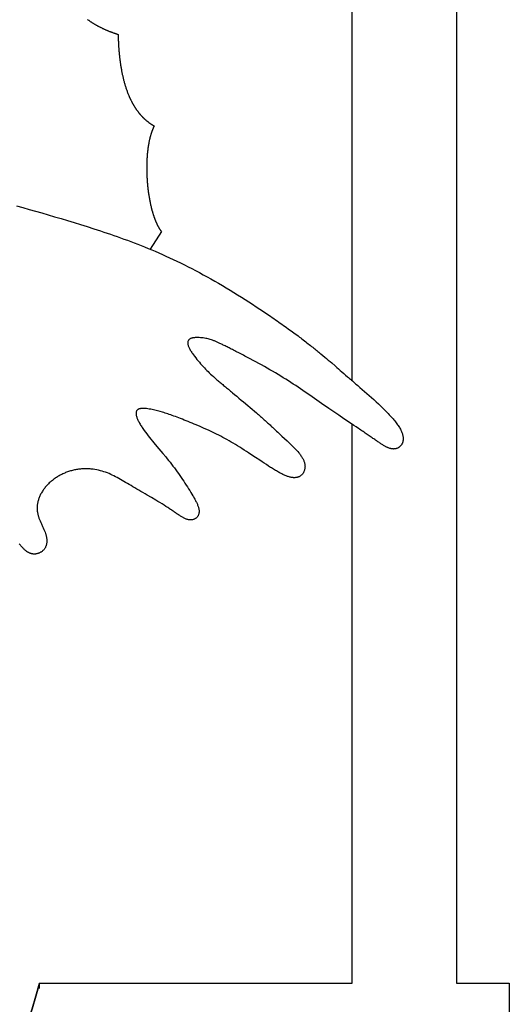
# Model space of a CAD drawing. Extents: x -1.7 to 24, y -49.6 to -10.7.
# Drawn here: x 18.1 to 24, y -42.3 to -30.5 of the extents above; entities that cross this region are included whole.
import ezdxf

# ---------------------------------------------------------------- set-up
doc = ezdxf.new("R2010")
doc.units = 0
doc.layers.get('0').update_dxf_attribs({"linetype": 'CONTINUOUS'})

msp = doc.modelspace()

# ---------------------------------------------------------------- linework, layer by layer
for points in [[(22.079, -34.795), (22.079, -18.269), (18.329, -18.269, 0.769616), (3.829, -18.269), (0.079, -18.269), (0.079, -36.648)], [(22.079, -34.795), (22.079, -18.269), (18.329, -18.269, 0.769616), (3.829, -18.269), (0.079, -18.269), (0.079, -36.648)], [(23.329, -18.269), (23.329, -42.019), (23.963, -42.019), (23.963, -43.269), (23.329, -43.269), (23.329, -43.769), (22.079, -43.769), (22.079, -43.269), (19.204, -43.269, -0.780799), (2.954, -43.269), (0.079, -43.269), (0.079, -43.769), (-1.125, -43.769), (-1.125, -43.269), (-1.671, -43.269), (-1.671, -42.019), (-1.125, -42.019), (-1.125, -18.269)], [(0.079, -37.411), (0.079, -42.019), (3.829, -42.019, 0.769616), (18.329, -42.019), (22.079, -42.019), (22.079, -35.316)], [(18.329, -42.019, -0.769616), (3.829, -42.019), (0.079, -42.019), (0.079, -37.411)]]:
    msp.add_lwpolyline(points, format="xyb")
for points in [[(18.906, -30.462), (18.911, -30.466), (18.916, -30.469), (18.92, -30.472), (18.925, -30.476), (18.93, -30.479), (18.935, -30.482), (18.939, -30.485), (18.944, -30.489), (18.949, -30.492), (18.954, -30.495), (18.959, -30.498), (18.964, -30.501), (18.969, -30.505), (18.974, -30.508), (18.979, -30.511), (18.984, -30.514), (18.989, -30.517), (18.994, -30.52), (18.999, -30.523), (19.005, -30.526), (19.01, -30.529), (19.015, -30.532), (19.02, -30.535), (19.026, -30.538), (19.031, -30.541), (19.036, -30.544), (19.042, -30.546), (19.047, -30.549), (19.053, -30.552), (19.058, -30.555), (19.064, -30.558), (19.069, -30.56), (19.075, -30.563), (19.08, -30.566), (19.086, -30.569), (19.092, -30.571), (19.097, -30.574), (19.103, -30.577), (19.109, -30.579), (19.115, -30.582), (19.121, -30.585), (19.126, -30.587), (19.132, -30.59), (19.138, -30.592), (19.144, -30.595), (19.15, -30.597), (19.156, -30.6), (19.162, -30.602), (19.169, -30.605), (19.175, -30.607), (19.181, -30.609), (19.187, -30.612), (19.193, -30.614), (19.2, -30.616), (19.206, -30.619), (19.212, -30.621), (19.219, -30.623), (19.225, -30.626), (19.232, -30.628), (19.238, -30.63), (19.245, -30.632), (19.251, -30.634), (19.258, -30.637), (19.265, -30.639), (19.271, -30.641)], [(19.271, -30.641), (19.272, -30.65), (19.272, -30.66), (19.272, -30.669), (19.273, -30.678), (19.273, -30.688), (19.273, -30.697), (19.274, -30.707), (19.274, -30.716), (19.275, -30.726), (19.275, -30.736), (19.276, -30.745), (19.276, -30.755), (19.277, -30.765), (19.277, -30.774), (19.278, -30.784), (19.278, -30.794), (19.279, -30.804), (19.28, -30.814), (19.281, -30.823), (19.281, -30.833), (19.282, -30.843), (19.283, -30.853), (19.284, -30.863), (19.285, -30.873), (19.286, -30.883), (19.287, -30.893), (19.288, -30.903), (19.289, -30.913), (19.29, -30.922), (19.291, -30.932), (19.293, -30.942), (19.294, -30.952), (19.295, -30.962), (19.297, -30.972), (19.298, -30.982), (19.299, -30.992), (19.301, -31.002), (19.302, -31.012), (19.304, -31.022), (19.306, -31.032), (19.307, -31.042), (19.309, -31.052), (19.311, -31.062), (19.313, -31.072), (19.314, -31.081), (19.316, -31.091), (19.318, -31.101), (19.32, -31.111), (19.322, -31.121), (19.324, -31.131), (19.327, -31.14), (19.329, -31.15), (19.331, -31.16), (19.334, -31.17), (19.336, -31.179), (19.338, -31.189), (19.341, -31.198), (19.343, -31.208), (19.346, -31.218), (19.349, -31.227), (19.352, -31.237), (19.354, -31.246), (19.357, -31.256), (19.36, -31.265), (19.363, -31.274), (19.366, -31.284), (19.369, -31.293), (19.372, -31.302), (19.376, -31.311), (19.379, -31.321), (19.382, -31.33), (19.386, -31.339), (19.389, -31.348), (19.393, -31.357), (19.397, -31.366), (19.4, -31.375), (19.404, -31.384), (19.406, -31.388), (19.408, -31.392), (19.41, -31.397), (19.412, -31.401), (19.414, -31.405), (19.416, -31.41), (19.418, -31.414), (19.42, -31.418), (19.422, -31.423), (19.424, -31.427), (19.426, -31.431), (19.428, -31.435), (19.431, -31.44), (19.433, -31.444), (19.435, -31.448), (19.437, -31.452), (19.439, -31.456), (19.442, -31.461), (19.444, -31.465), (19.446, -31.469), (19.448, -31.473), (19.451, -31.477), (19.453, -31.481), (19.455, -31.485), (19.458, -31.489), (19.46, -31.493), (19.463, -31.497), (19.465, -31.501), (19.467, -31.505), (19.47, -31.509), (19.472, -31.513), (19.475, -31.517), (19.477, -31.521), (19.48, -31.525), (19.483, -31.529), (19.485, -31.533), (19.488, -31.536), (19.49, -31.54), (19.493, -31.544), (19.496, -31.548), (19.498, -31.551), (19.501, -31.555), (19.504, -31.559), (19.507, -31.563), (19.509, -31.566), (19.512, -31.57), (19.515, -31.574), (19.518, -31.577), (19.521, -31.581), (19.524, -31.584), (19.526, -31.588), (19.529, -31.592), (19.532, -31.595), (19.535, -31.599), (19.538, -31.602), (19.541, -31.605), (19.544, -31.609), (19.547, -31.612), (19.55, -31.616), (19.554, -31.619), (19.557, -31.622), (19.56, -31.626), (19.563, -31.629), (19.566, -31.632), (19.569, -31.636), (19.573, -31.639), (19.576, -31.642), (19.579, -31.645), (19.582, -31.648), (19.586, -31.652), (19.589, -31.655), (19.593, -31.658), (19.596, -31.661), (19.599, -31.664), (19.603, -31.667), (19.606, -31.67), (19.61, -31.673), (19.613, -31.676), (19.617, -31.679), (19.62, -31.682), (19.624, -31.685), (19.628, -31.687), (19.631, -31.69), (19.635, -31.693), (19.638, -31.696), (19.642, -31.699), (19.646, -31.701), (19.65, -31.704), (19.653, -31.707), (19.657, -31.709), (19.661, -31.712), (19.665, -31.715), (19.669, -31.717), (19.673, -31.72), (19.677, -31.722), (19.681, -31.725), (19.685, -31.727), (19.689, -31.73), (19.693, -31.732), (19.697, -31.734), (19.701, -31.737), (19.705, -31.739)], [(19.705, -31.739), (19.703, -31.743), (19.701, -31.746), (19.699, -31.75), (19.698, -31.753), (19.696, -31.757), (19.694, -31.761), (19.693, -31.765), (19.691, -31.768), (19.689, -31.772), (19.688, -31.776), (19.686, -31.78), (19.684, -31.784), (19.683, -31.788), (19.681, -31.792), (19.68, -31.796), (19.678, -31.8), (19.677, -31.804), (19.675, -31.808), (19.674, -31.813), (19.672, -31.817), (19.671, -31.821), (19.67, -31.825), (19.668, -31.83), (19.667, -31.834), (19.666, -31.838), (19.664, -31.843), (19.663, -31.847), (19.662, -31.852), (19.66, -31.856), (19.659, -31.861), (19.658, -31.865), (19.657, -31.87), (19.655, -31.874), (19.654, -31.879), (19.653, -31.884), (19.652, -31.888), (19.651, -31.893), (19.65, -31.898), (19.649, -31.903), (19.647, -31.907), (19.646, -31.912), (19.645, -31.917), (19.644, -31.922), (19.643, -31.927), (19.642, -31.932), (19.641, -31.937), (19.64, -31.942), (19.64, -31.947), (19.639, -31.952), (19.638, -31.957), (19.637, -31.962), (19.636, -31.967), (19.635, -31.972), (19.634, -31.977), (19.633, -31.982), (19.633, -31.987), (19.632, -31.993), (19.631, -31.998), (19.63, -32.003), (19.63, -32.008), (19.629, -32.013), (19.628, -32.019), (19.627, -32.029), (19.626, -32.04), (19.625, -32.051), (19.623, -32.062), (19.622, -32.073), (19.621, -32.083), (19.62, -32.094), (19.62, -32.106), (19.619, -32.117), (19.618, -32.128), (19.618, -32.139), (19.617, -32.15), (19.616, -32.162), (19.616, -32.173), (19.616, -32.184), (19.615, -32.196), (19.615, -32.207), (19.615, -32.219), (19.615, -32.23), (19.615, -32.242), (19.615, -32.253), (19.615, -32.265), (19.615, -32.276), (19.615, -32.288), (19.615, -32.3), (19.616, -32.311), (19.616, -32.323), (19.617, -32.335), (19.617, -32.346), (19.618, -32.358), (19.619, -32.37), (19.619, -32.381), (19.62, -32.393), (19.621, -32.405), (19.622, -32.416), (19.623, -32.428), (19.624, -32.439), (19.625, -32.451), (19.626, -32.462), (19.627, -32.474), (19.629, -32.485), (19.63, -32.497), (19.631, -32.508), (19.633, -32.52), (19.634, -32.531), (19.636, -32.542), (19.638, -32.554), (19.639, -32.565), (19.641, -32.576), (19.643, -32.587), (19.645, -32.598), (19.647, -32.609), (19.649, -32.62), (19.651, -32.631), (19.653, -32.642), (19.655, -32.653), (19.657, -32.663), (19.659, -32.674), (19.662, -32.684), (19.664, -32.695), (19.667, -32.705), (19.669, -32.716), (19.67, -32.721), (19.672, -32.726), (19.673, -32.731), (19.674, -32.736), (19.676, -32.741), (19.677, -32.746), (19.678, -32.751), (19.68, -32.756), (19.681, -32.761), (19.683, -32.766), (19.684, -32.771), (19.685, -32.776), (19.687, -32.78), (19.688, -32.785), (19.69, -32.79), (19.691, -32.795), (19.693, -32.8), (19.694, -32.804), (19.696, -32.809), (19.697, -32.814), (19.699, -32.818), (19.701, -32.823), (19.702, -32.827), (19.704, -32.832), (19.705, -32.837), (19.707, -32.841), (19.709, -32.846), (19.71, -32.85), (19.712, -32.854), (19.714, -32.859), (19.715, -32.863), (19.717, -32.867), (19.719, -32.872), (19.72, -32.876), (19.722, -32.88), (19.724, -32.884), (19.726, -32.888), (19.727, -32.893), (19.729, -32.897), (19.731, -32.901), (19.733, -32.905), (19.735, -32.909), (19.737, -32.913), (19.738, -32.917), (19.74, -32.92), (19.742, -32.924), (19.744, -32.928), (19.746, -32.932), (19.748, -32.936), (19.75, -32.939), (19.752, -32.943), (19.754, -32.947), (19.756, -32.95), (19.758, -32.954), (19.76, -32.957), (19.762, -32.961), (19.764, -32.964), (19.766, -32.968), (19.768, -32.971), (19.77, -32.974), (19.772, -32.978), (19.774, -32.981), (19.776, -32.984), (19.778, -32.987), (19.78, -32.99), (19.783, -32.993), (19.785, -32.996), (19.787, -32.999), (19.789, -33.002), (19.791, -33.005)], [(18.053, -32.696), (18.128, -32.717), (18.204, -32.739), (18.281, -32.76), (18.357, -32.782), (18.434, -32.805), (18.511, -32.827), (18.589, -32.85), (18.667, -32.874), (18.745, -32.898), (18.823, -32.922), (18.902, -32.946), (18.981, -32.972), (19.021, -32.985), (19.06, -32.998), (19.1, -33.011), (19.14, -33.024), (19.18, -33.038), (19.221, -33.052), (19.261, -33.066), (19.302, -33.08), (19.342, -33.095), (19.383, -33.11), (19.424, -33.125), (19.465, -33.141), (19.507, -33.157), (19.549, -33.173), (19.59, -33.19), (19.632, -33.207), (19.675, -33.224), (19.717, -33.242), (19.76, -33.261), (19.803, -33.28), (19.846, -33.299), (19.89, -33.319), (19.934, -33.34), (19.978, -33.361), (20.022, -33.382), (20.067, -33.404), (20.112, -33.427), (20.157, -33.45), (20.202, -33.474), (20.248, -33.498), (20.293, -33.523), (20.339, -33.548), (20.385, -33.574), (20.431, -33.6), (20.477, -33.626), (20.523, -33.653), (20.568, -33.68), (20.614, -33.708), (20.66, -33.736), (20.705, -33.764), (20.751, -33.792), (20.796, -33.821), (20.84, -33.849), (20.885, -33.878), (20.928, -33.907), (20.972, -33.935), (21.014, -33.964), (21.056, -33.992), (21.098, -34.02), (21.118, -34.034), (21.138, -34.048), (21.158, -34.062), (21.178, -34.076), (21.198, -34.09), (21.217, -34.103), (21.236, -34.117), (21.255, -34.13), (21.274, -34.143), (21.292, -34.157), (21.31, -34.17), (21.328, -34.183), (21.346, -34.195), (21.363, -34.208), (21.38, -34.221), (21.397, -34.233), (21.414, -34.245), (21.43, -34.257), (21.446, -34.27), (21.462, -34.281), (21.477, -34.293), (21.493, -34.305), (21.508, -34.316), (21.523, -34.327), (21.537, -34.339), (21.551, -34.35), (21.565, -34.361), (21.579, -34.371), (21.593, -34.382), (21.606, -34.393), (21.619, -34.403), (21.632, -34.413), (21.645, -34.423), (21.657, -34.433), (21.669, -34.443), (21.681, -34.453), (21.693, -34.463), (21.705, -34.472), (21.728, -34.491), (21.75, -34.51), (21.771, -34.528), (21.792, -34.546), (21.813, -34.564), (21.834, -34.581), (21.874, -34.616), (21.894, -34.634), (21.915, -34.652), (21.935, -34.67), (21.956, -34.688), (21.978, -34.707), (22, -34.726), (22.022, -34.746), (22.034, -34.756), (22.046, -34.766), (22.057, -34.776), (22.069, -34.787), (22.082, -34.797), (22.094, -34.808), (22.106, -34.819), (22.119, -34.83), (22.132, -34.841), (22.145, -34.852), (22.171, -34.875), (22.198, -34.898), (22.225, -34.922), (22.253, -34.946), (22.281, -34.971), (22.309, -34.996), (22.337, -35.021), (22.366, -35.047), (22.394, -35.073), (22.421, -35.099), (22.448, -35.125), (22.462, -35.138), (22.475, -35.151), (22.487, -35.163), (22.5, -35.176), (22.512, -35.189), (22.524, -35.202), (22.536, -35.214), (22.547, -35.227), (22.558, -35.239), (22.569, -35.251), (22.579, -35.263), (22.589, -35.275), (22.598, -35.287), (22.607, -35.299), (22.615, -35.31), (22.623, -35.321), (22.631, -35.332), (22.638, -35.343), (22.645, -35.354), (22.651, -35.364), (22.657, -35.375), (22.662, -35.385), (22.667, -35.395), (22.671, -35.404), (22.675, -35.414), (22.678, -35.423), (22.681, -35.432), (22.684, -35.441), (22.686, -35.449), (22.688, -35.458), (22.689, -35.466), (22.69, -35.474), (22.69, -35.481), (22.691, -35.489), (22.69, -35.496), (22.69, -35.503), (22.689, -35.51), (22.688, -35.516), (22.686, -35.523), (22.685, -35.529), (22.683, -35.535), (22.681, -35.541), (22.678, -35.546), (22.675, -35.551), (22.673, -35.557), (22.67, -35.561), (22.666, -35.566), (22.663, -35.57), (22.659, -35.575), (22.655, -35.579), (22.652, -35.583), (22.648, -35.586), (22.643, -35.589), (22.639, -35.593), (22.635, -35.596), (22.63, -35.598), (22.626, -35.601), (22.621, -35.603), (22.616, -35.605), (22.611, -35.607), (22.606, -35.608), (22.601, -35.61), (22.596, -35.611), (22.591, -35.612), (22.585, -35.612), (22.58, -35.612), (22.575, -35.613), (22.569, -35.612), (22.564, -35.612), (22.558, -35.612), (22.552, -35.611), (22.546, -35.61), (22.541, -35.608), (22.535, -35.607), (22.529, -35.605), (22.522, -35.603), (22.516, -35.6), (22.51, -35.598), (22.504, -35.595), (22.497, -35.592), (22.49, -35.589), (22.484, -35.585), (22.477, -35.582), (22.469, -35.578), (22.462, -35.573), (22.455, -35.569), (22.447, -35.564), (22.439, -35.559), (22.431, -35.554), (22.423, -35.549), (22.415, -35.544), (22.406, -35.538), (22.397, -35.532), (22.388, -35.526), (22.379, -35.519), (22.369, -35.513), (22.359, -35.506), (22.349, -35.499), (22.339, -35.492), (22.328, -35.485), (22.317, -35.477), (22.306, -35.47), (22.295, -35.462), (22.283, -35.454), (22.271, -35.446), (22.259, -35.438), (22.247, -35.429), (22.234, -35.421), (22.221, -35.412), (22.209, -35.403), (22.195, -35.394), (22.182, -35.385), (22.168, -35.376), (22.155, -35.367), (22.127, -35.348), (22.098, -35.329), (22.069, -35.309), (22.039, -35.289), (22.01, -35.269), (21.98, -35.249), (21.919, -35.209), (21.859, -35.168), (21.8, -35.127), (21.771, -35.107), (21.741, -35.087), (21.712, -35.067), (21.684, -35.047), (21.655, -35.027), (21.627, -35.008), (21.571, -34.969), (21.515, -34.93), (21.459, -34.892), (21.431, -34.872), (21.402, -34.853), (21.373, -34.834), (21.344, -34.815), (21.314, -34.796), (21.284, -34.777), (21.253, -34.758), (21.222, -34.739), (21.19, -34.719), (21.158, -34.7), (21.125, -34.681), (21.093, -34.662), (21.059, -34.643), (21.026, -34.624), (20.992, -34.605), (20.958, -34.587), (20.924, -34.568), (20.89, -34.55), (20.857, -34.532), (20.824, -34.515), (20.791, -34.498), (20.775, -34.489), (20.759, -34.481), (20.744, -34.473), (20.728, -34.465), (20.713, -34.457), (20.698, -34.45), (20.684, -34.442), (20.67, -34.435), (20.656, -34.428), (20.642, -34.421), (20.628, -34.414), (20.615, -34.407), (20.603, -34.401), (20.59, -34.395), (20.578, -34.389), (20.566, -34.383), (20.555, -34.377), (20.544, -34.372), (20.533, -34.366), (20.523, -34.361), (20.513, -34.356), (20.503, -34.352), (20.493, -34.347), (20.484, -34.343), (20.475, -34.339), (20.467, -34.335), (20.458, -34.331), (20.45, -34.327), (20.442, -34.324), (20.434, -34.321), (20.427, -34.317), (20.42, -34.314), (20.405, -34.309), (20.392, -34.304), (20.378, -34.3), (20.365, -34.296), (20.351, -34.292), (20.337, -34.289), (20.323, -34.286), (20.308, -34.283), (20.293, -34.281), (20.277, -34.279), (20.261, -34.278), (20.245, -34.277), (20.229, -34.276), (20.212, -34.276), (20.204, -34.277), (20.196, -34.277), (20.189, -34.278), (20.181, -34.279), (20.173, -34.28), (20.166, -34.281), (20.159, -34.283), (20.153, -34.285), (20.146, -34.287), (20.14, -34.289), (20.135, -34.292), (20.13, -34.295), (20.125, -34.299), (20.121, -34.303), (20.118, -34.307), (20.115, -34.311), (20.112, -34.316), (20.11, -34.322), (20.109, -34.327), (20.108, -34.333), (20.107, -34.339), (20.108, -34.346), (20.108, -34.353), (20.11, -34.36), (20.112, -34.367), (20.114, -34.375), (20.117, -34.383), (20.12, -34.391), (20.124, -34.399), (20.128, -34.408), (20.133, -34.417), (20.138, -34.426), (20.143, -34.435), (20.149, -34.444), (20.155, -34.454), (20.161, -34.463), (20.168, -34.472), (20.175, -34.482), (20.188, -34.501), (20.203, -34.519), (20.217, -34.538), (20.232, -34.556), (20.247, -34.573), (20.262, -34.591), (20.277, -34.607), (20.292, -34.624), (20.307, -34.64), (20.322, -34.655), (20.337, -34.67), (20.351, -34.685), (20.366, -34.699), (20.382, -34.714), (20.397, -34.728), (20.414, -34.743), (20.431, -34.758), (20.439, -34.766), (20.448, -34.774), (20.457, -34.782), (20.466, -34.79), (20.476, -34.798), (20.486, -34.806), (20.495, -34.814), (20.506, -34.823), (20.516, -34.832), (20.526, -34.841), (20.537, -34.85), (20.548, -34.859), (20.559, -34.868), (20.571, -34.878), (20.582, -34.888), (20.594, -34.897), (20.606, -34.907), (20.618, -34.918), (20.631, -34.928), (20.643, -34.938), (20.669, -34.96), (20.695, -34.981), (20.721, -35.003), (20.748, -35.026), (20.775, -35.048), (20.829, -35.093), (20.855, -35.115), (20.881, -35.137), (20.906, -35.159), (20.931, -35.181), (20.944, -35.191), (20.956, -35.201), (20.967, -35.212), (20.979, -35.222), (20.99, -35.232), (21.002, -35.242), (21.013, -35.251), (21.024, -35.261), (21.034, -35.271), (21.045, -35.28), (21.055, -35.289), (21.065, -35.298), (21.075, -35.307), (21.085, -35.316), (21.094, -35.324), (21.103, -35.333), (21.113, -35.341), (21.122, -35.35), (21.139, -35.366), (21.156, -35.382), (21.173, -35.397), (21.189, -35.412), (21.205, -35.427), (21.237, -35.457), (21.268, -35.486), (21.3, -35.516), (21.333, -35.547), (21.349, -35.562), (21.365, -35.578), (21.38, -35.594), (21.396, -35.61), (21.411, -35.626), (21.426, -35.643), (21.44, -35.659), (21.446, -35.668), (21.453, -35.676), (21.459, -35.684), (21.465, -35.693), (21.471, -35.701), (21.476, -35.71), (21.481, -35.718), (21.486, -35.726), (21.49, -35.735), (21.494, -35.743), (21.498, -35.751), (21.501, -35.759), (21.504, -35.768), (21.506, -35.776), (21.508, -35.784), (21.51, -35.792), (21.512, -35.8), (21.513, -35.807), (21.513, -35.815), (21.514, -35.823), (21.513, -35.83), (21.513, -35.838), (21.512, -35.845), (21.511, -35.852), (21.509, -35.859), (21.508, -35.866), (21.505, -35.873), (21.503, -35.879), (21.5, -35.885), (21.497, -35.891), (21.494, -35.897), (21.49, -35.903), (21.486, -35.908), (21.482, -35.913), (21.478, -35.918), (21.474, -35.923), (21.469, -35.927), (21.464, -35.931), (21.459, -35.935), (21.454, -35.938), (21.448, -35.942), (21.443, -35.945), (21.437, -35.947), (21.431, -35.949), (21.425, -35.951), (21.418, -35.953), (21.412, -35.955), (21.405, -35.956), (21.398, -35.956), (21.392, -35.957), (21.384, -35.957), (21.377, -35.957), (21.37, -35.956), (21.362, -35.955), (21.354, -35.954), (21.346, -35.953), (21.338, -35.951), (21.33, -35.949), (21.322, -35.947), (21.313, -35.944), (21.304, -35.941), (21.295, -35.938), (21.286, -35.934), (21.276, -35.93), (21.267, -35.926), (21.257, -35.921), (21.247, -35.917), (21.237, -35.912), (21.226, -35.906), (21.216, -35.901), (21.205, -35.895), (21.194, -35.889), (21.183, -35.883), (21.172, -35.876), (21.16, -35.869), (21.148, -35.862), (21.137, -35.855), (21.125, -35.848), (21.113, -35.84), (21.1, -35.833), (21.088, -35.825), (21.075, -35.817), (21.05, -35.8), (21.024, -35.783), (20.998, -35.766), (20.971, -35.748), (20.918, -35.713), (20.864, -35.677), (20.837, -35.659), (20.81, -35.642), (20.783, -35.625), (20.757, -35.608), (20.731, -35.591), (20.704, -35.575), (20.679, -35.559), (20.653, -35.544), (20.627, -35.529), (20.602, -35.514), (20.577, -35.5), (20.552, -35.487), (20.527, -35.473), (20.503, -35.46), (20.478, -35.448), (20.453, -35.435), (20.429, -35.423), (20.404, -35.411), (20.38, -35.4), (20.355, -35.388), (20.306, -35.366), (20.256, -35.344), (20.207, -35.323), (20.183, -35.313), (20.159, -35.303), (20.135, -35.293), (20.111, -35.283), (20.088, -35.274), (20.065, -35.265), (20.043, -35.256), (20.021, -35.247), (19.999, -35.239), (19.979, -35.232), (19.959, -35.224), (19.94, -35.217), (19.921, -35.21), (19.903, -35.204), (19.885, -35.198), (19.869, -35.192), (19.852, -35.187), (19.836, -35.182), (19.821, -35.177), (19.806, -35.172), (19.775, -35.164), (19.76, -35.16), (19.744, -35.155), (19.729, -35.152), (19.713, -35.148), (19.696, -35.144), (19.679, -35.14), (19.663, -35.137), (19.645, -35.134), (19.628, -35.131), (19.611, -35.129), (19.595, -35.128), (19.586, -35.127), (19.578, -35.127), (19.57, -35.126), (19.563, -35.127), (19.555, -35.127), (19.548, -35.128), (19.541, -35.128), (19.535, -35.13), (19.528, -35.131), (19.522, -35.133), (19.517, -35.135), (19.512, -35.138), (19.507, -35.141), (19.503, -35.144), (19.499, -35.148), (19.496, -35.152), (19.493, -35.156), (19.491, -35.161), (19.489, -35.166), (19.488, -35.172), (19.487, -35.178), (19.487, -35.184), (19.487, -35.19), (19.488, -35.197), (19.489, -35.205), (19.49, -35.212), (19.492, -35.22), (19.495, -35.229), (19.498, -35.237), (19.501, -35.246), (19.505, -35.255), (19.509, -35.265), (19.514, -35.274), (19.519, -35.284), (19.524, -35.294), (19.53, -35.304), (19.536, -35.314), (19.542, -35.325), (19.548, -35.335), (19.555, -35.346), (19.562, -35.356), (19.569, -35.367), (19.584, -35.389), (19.599, -35.41), (19.615, -35.432), (19.632, -35.453), (19.649, -35.475), (19.666, -35.496), (19.683, -35.518), (19.701, -35.539), (19.736, -35.581), (19.808, -35.665), (19.843, -35.707), (19.861, -35.729), (19.878, -35.75), (19.896, -35.772), (19.913, -35.794), (19.93, -35.817), (19.947, -35.839), (19.964, -35.862), (19.98, -35.885), (19.996, -35.908), (20.013, -35.931), (20.028, -35.954), (20.044, -35.977), (20.059, -36), (20.074, -36.023), (20.089, -36.046), (20.104, -36.068), (20.118, -36.09), (20.131, -36.112), (20.145, -36.133), (20.157, -36.154), (20.169, -36.174), (20.175, -36.184), (20.181, -36.194), (20.186, -36.204), (20.192, -36.213), (20.197, -36.223), (20.202, -36.232), (20.206, -36.241), (20.211, -36.25), (20.215, -36.259), (20.219, -36.268), (20.223, -36.276), (20.226, -36.285), (20.229, -36.293), (20.232, -36.301), (20.235, -36.309), (20.237, -36.317), (20.239, -36.325), (20.241, -36.332), (20.242, -36.339), (20.243, -36.347), (20.243, -36.354), (20.244, -36.361), (20.244, -36.367), (20.243, -36.374), (20.242, -36.38), (20.241, -36.386), (20.24, -36.392), (20.238, -36.398), (20.236, -36.404), (20.234, -36.409), (20.231, -36.415), (20.228, -36.42), (20.224, -36.424), (20.221, -36.429), (20.217, -36.433), (20.213, -36.437), (20.208, -36.441), (20.204, -36.444), (20.199, -36.448), (20.194, -36.451), (20.188, -36.453), (20.183, -36.456), (20.177, -36.458), (20.172, -36.46), (20.166, -36.461), (20.16, -36.462), (20.153, -36.463), (20.147, -36.463), (20.141, -36.463), (20.134, -36.463), (20.128, -36.463), (20.121, -36.462), (20.115, -36.461), (20.108, -36.459), (20.101, -36.457), (20.094, -36.455), (20.087, -36.453), (20.08, -36.45), (20.073, -36.447), (20.066, -36.443), (20.058, -36.44), (20.051, -36.436), (20.043, -36.432), (20.036, -36.427), (20.028, -36.422), (20.02, -36.417), (20.012, -36.412), (20.003, -36.407), (19.995, -36.401), (19.986, -36.395), (19.978, -36.389), (19.969, -36.383), (19.96, -36.377), (19.95, -36.371), (19.941, -36.364), (19.931, -36.357), (19.921, -36.351), (19.911, -36.344), (19.901, -36.337), (19.89, -36.33), (19.879, -36.322), (19.868, -36.315), (19.846, -36.301), (19.823, -36.286), (19.799, -36.271), (19.774, -36.256), (19.749, -36.241), (19.724, -36.226), (19.673, -36.195), (19.621, -36.165), (19.595, -36.151), (19.57, -36.136), (19.545, -36.121), (19.52, -36.107), (19.496, -36.093), (19.472, -36.079), (19.449, -36.065), (19.427, -36.052), (19.404, -36.039), (19.383, -36.026), (19.362, -36.013), (19.341, -36.001), (19.321, -35.989), (19.3, -35.978), (19.281, -35.966), (19.261, -35.956), (19.241, -35.945), (19.222, -35.935), (19.202, -35.926), (19.183, -35.917), (19.163, -35.908), (19.143, -35.9), (19.122, -35.892), (19.102, -35.885), (19.081, -35.879), (19.06, -35.873), (19.038, -35.867), (19.016, -35.863), (18.994, -35.859), (18.972, -35.855), (18.96, -35.854), (18.949, -35.853), (18.938, -35.852), (18.926, -35.851), (18.915, -35.85), (18.903, -35.85), (18.891, -35.85), (18.879, -35.85), (18.868, -35.85), (18.856, -35.85), (18.844, -35.851), (18.832, -35.852), (18.82, -35.853), (18.808, -35.854), (18.796, -35.856), (18.784, -35.857), (18.773, -35.859), (18.761, -35.862), (18.749, -35.864), (18.737, -35.867), (18.725, -35.87), (18.713, -35.873), (18.701, -35.876), (18.69, -35.88), (18.678, -35.884), (18.666, -35.888), (18.655, -35.892), (18.643, -35.896), (18.632, -35.901), (18.62, -35.906), (18.609, -35.911), (18.598, -35.917), (18.587, -35.922), (18.576, -35.928), (18.565, -35.934), (18.554, -35.94), (18.544, -35.947), (18.533, -35.953), (18.523, -35.96), (18.513, -35.967), (18.503, -35.974), (18.493, -35.981), (18.484, -35.989), (18.474, -35.997), (18.465, -36.004), (18.456, -36.012), (18.447, -36.02), (18.439, -36.029), (18.43, -36.037), (18.422, -36.046), (18.414, -36.054), (18.406, -36.063), (18.399, -36.072), (18.392, -36.081), (18.385, -36.09), (18.378, -36.099), (18.372, -36.108), (18.365, -36.118), (18.36, -36.127), (18.354, -36.137), (18.349, -36.146), (18.343, -36.156), (18.339, -36.165), (18.334, -36.175), (18.33, -36.185), (18.326, -36.195), (18.322, -36.205), (18.319, -36.214), (18.316, -36.224), (18.313, -36.234), (18.31, -36.244), (18.308, -36.254), (18.306, -36.264), (18.305, -36.273), (18.303, -36.283), (18.302, -36.293), (18.302, -36.303), (18.301, -36.312), (18.301, -36.322), (18.301, -36.331), (18.302, -36.341), (18.302, -36.35), (18.303, -36.36), (18.305, -36.369), (18.306, -36.378), (18.308, -36.388), (18.31, -36.397), (18.312, -36.406), (18.314, -36.415), (18.317, -36.424), (18.323, -36.441), (18.329, -36.459), (18.336, -36.476), (18.344, -36.493), (18.352, -36.509), (18.367, -36.543), (18.375, -36.559), (18.383, -36.576), (18.39, -36.592), (18.396, -36.608), (18.402, -36.625), (18.404, -36.633), (18.407, -36.641), (18.409, -36.649), (18.411, -36.658), (18.413, -36.666), (18.414, -36.674), (18.415, -36.682), (18.416, -36.69), (18.417, -36.698), (18.417, -36.706), (18.418, -36.714), (18.417, -36.721), (18.417, -36.729), (18.416, -36.737), (18.415, -36.744), (18.414, -36.752), (18.412, -36.759), (18.41, -36.766), (18.408, -36.773), (18.406, -36.779), (18.403, -36.786), (18.4, -36.792), (18.396, -36.798), (18.393, -36.804), (18.389, -36.81), (18.385, -36.816), (18.38, -36.821), (18.376, -36.826), (18.371, -36.831), (18.366, -36.835), (18.36, -36.84), (18.355, -36.844), (18.349, -36.848), (18.343, -36.851), (18.337, -36.855), (18.331, -36.858), (18.325, -36.86), (18.319, -36.863), (18.312, -36.865), (18.306, -36.867), (18.299, -36.869), (18.293, -36.87), (18.286, -36.871), (18.28, -36.872), (18.273, -36.872), (18.267, -36.872), (18.26, -36.872), (18.254, -36.872), (18.248, -36.871), (18.241, -36.87), (18.235, -36.869), (18.229, -36.867), (18.223, -36.865), (18.216, -36.863), (18.21, -36.861), (18.204, -36.858), (18.198, -36.855), (18.192, -36.851), (18.186, -36.848), (18.181, -36.844), (18.175, -36.84), (18.169, -36.835), (18.163, -36.83), (18.157, -36.825), (18.151, -36.82), (18.145, -36.814), (18.139, -36.808), (18.133, -36.802), (18.127, -36.795), (18.12, -36.788), (18.114, -36.781), (18.107, -36.774), (18.101, -36.766), (18.094, -36.758), (18.087, -36.75)], [(19.791, -33.005), (19.657, -33.217)], [(18.329, -42.019), (22.079, -42.019), (22.079, -35.316)], [(18.329, -42.082), (18.329, -42.019)]]:
    msp.add_lwpolyline(points)

doc.saveas('drawing.dxf')
